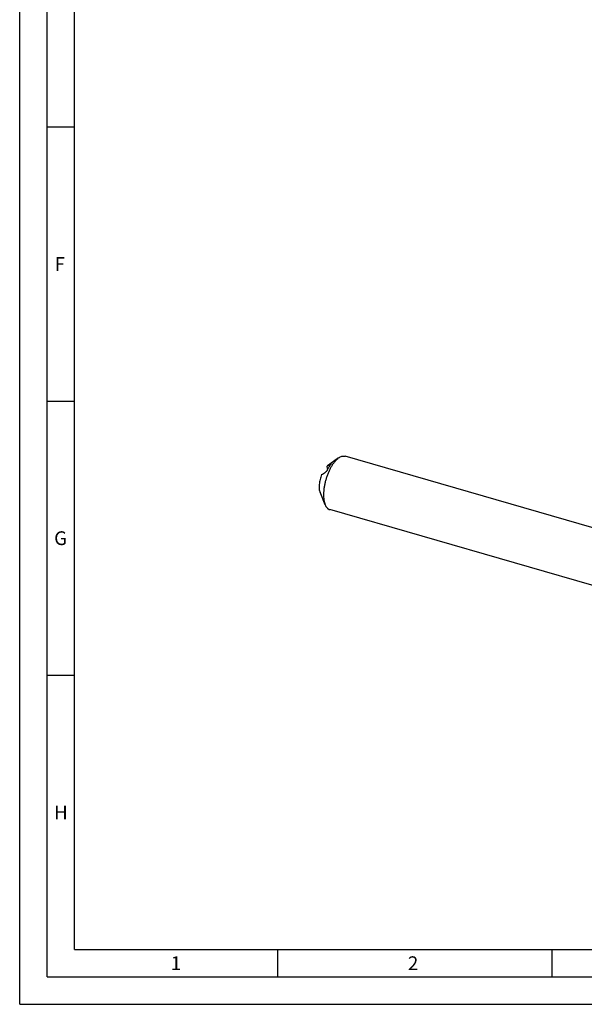
# Model space of a CAD drawing. Units: millimetres. Extents: x 0 to 594, y 0 to 420.
# Drawn here: x 0 to 103, y 0 to 180 of the extents above; entities that cross this region are included whole.
import ezdxf

# ---------------------------------------------------------------- set-up
doc = ezdxf.new("R2010")
doc.units = ezdxf.units.MM
doc.header["$LTSCALE"] = 32.67
doc.layers.add('607764523-000-00-ED1_FORMAT', color=7, linetype='CONTINUOUS')
doc.layers.add('607925289-000_CL', color=7, linetype='CONTINUOUS')
doc.styles.get("Standard").update_dxf_attribs({"font": 'TXT.SHX', "width": 0.7})

msp = doc.modelspace()

# ---------------------------------------------------------------- linework, layer by layer
at = {"layer": '607764523-000-00-ED1_FORMAT', "color": 3, "linetype": 'CONTINUOUS'}
for p, q in [((0, 0), (0, 420)), ((5, 5), (5, 415)), ((5, 160), (10, 160)), ((5, 110), (10, 110)), ((5, 60), (10, 60)), ((47, 10), (47, 5)), ((97, 10), (97, 5)), ((5, 5), (589, 5)), ((0, 0), (594, 0))]:
    msp.add_line(p, q, dxfattribs=at)
at = {"layer": '607764523-000-00-ED1_FORMAT', "color": 7, "linetype": 'CONTINUOUS'}
for q in [(10, 410), (584, 10)]:
    msp.add_line((10, 10), q, dxfattribs=at)
at = {"layer": '607925289-000_CL', "color": 7, "linetype": 'CONTINUOUS'}
for p, q in [((58.1449, 99.6243), (56.1519, 98.1991)), ((109.9848, 85.3065), (59.328, 99.9299)), ((55.9847, 98.0626), (56.1434, 97.5327)), ((56.1812, 98.1884), (56.1652, 98.1783)), ((55.6846, 91.1016), (54.7578, 93.3696)), ((107.1796, 75.5892), (56.5228, 90.2125))]:
    msp.add_line(p, q, dxfattribs=at)
at = {"layer": '607925289-000_CL', "color": 9, "linetype": 'CONTINUOUS'}
msp.add_line((56.6884, 98.385), (56.6585, 98.4848), dxfattribs=at)
at = {"layer": '607925289-000_CL', "color": 7, "linetype": 'CONTINUOUS'}
for centre, radius, start, end in [((67.935, 79.6188), 21.9768, 122.381439, 122.940385), ((57.322, 96.6064), 1.9771, 130.898707, 132.563582), ((76.207, 66.4695), 37.5116, 121.408157, 122.266219)]:
    msp.add_arc(centre, radius, start, end, dxfattribs=at)
for points, knots in [([(57.9254, 99.4508), (57.8114, 99.3521), (57.5856, 99.1288), (57.2694, 98.7451), (56.9638, 98.3018), (56.6736, 97.8061), (56.4037, 97.266), (56.1584, 96.6902), (55.9416, 96.0881), (55.7571, 95.4694), (55.6077, 94.8443), (55.4958, 94.2229), (55.4234, 93.6155), (55.3915, 93.0317), (55.4007, 92.4812), (55.4507, 91.9726), (55.5408, 91.5141), (55.6316, 91.2314), (55.6846, 91.1016)], [0, 0, 0, 0, 0.05013503, 0.10531693, 0.16513389, 0.22898932, 0.29615146, 0.36578909, 0.43700216, 0.50884867, 0.58037022, 0.65061683, 0.718672, 0.78367929, 0.84487114, 0.90160324, 0.95339727, 1, 1, 1, 1]), ([(57.9254, 99.4508), (57.9435, 99.4665), (58.0147, 99.5268), (58.0885, 99.584), (58.1449, 99.6243)], [0, 0, 0, 0, 0.25722285, 1, 1, 1, 1]), ([(58.1449, 99.6243), (58.2441, 99.6952), (58.441, 99.817), (58.7045, 99.92), (58.9077, 99.9606), (59.0526, 99.9709), (59.1932, 99.9618), (59.2839, 99.9426), (59.328, 99.9299)], [0, 0, 0, 0, 0.28957654, 0.54735349, 0.66650443, 0.78062704, 0.89122366, 1, 1, 1, 1]), ([(55.0495, 96.5856), (55.1604, 96.6575), (55.3843, 96.7994), (55.6099, 96.9385), (55.7233, 97.0078)], [0, 0, 0, 0, 0.49889846, 1, 1, 1, 1]), ([(56.0917, 97.4349), (56.0789, 97.4103), (56.0506, 97.3617), (55.9894, 97.2715), (55.9105, 97.1729), (55.8289, 97.0891), (55.767, 97.0372), (55.7376, 97.0165), (55.7233, 97.0078)], [0, 0, 0, 0, 0.14631219, 0.29611315, 0.57456491, 0.81084007, 0.91162558, 1, 1, 1, 1]), ([(56.0276, 98.1008), (56.0379, 98.1097), (56.0782, 98.1439), (56.12, 98.1763), (56.1519, 98.1991)], [0, 0, 0, 0, 0.25720814, 1, 1, 1, 1]), ([(56.0917, 97.4349), (56.1847, 97.6146), (56.3771, 97.9531), (56.5998, 98.2729), (56.7152, 98.4196)], [0, 0, 0, 0, 0.52023872, 1, 1, 1, 1]), ([(56.6585, 98.4848), (56.666, 98.4894), (56.6803, 98.4978), (56.7007, 98.509), (56.7187, 98.5177), (56.7343, 98.5241), (56.7474, 98.5279), (56.7578, 98.5292), (56.7663, 98.5274), (56.7694, 98.5231), (56.77, 98.5209)], [0, 0, 0, 0, 0.21167507, 0.39803202, 0.55872809, 0.69344519, 0.80187355, 0.88455452, 0.94554804, 1, 1, 1, 1]), ([(56.77, 98.5209), (56.7713, 98.5167), (56.7694, 98.5043), (56.7597, 98.4834), (56.7413, 98.4538), (56.725, 98.432), (56.7152, 98.4196)], [0, 0, 0, 0, 0.11207793, 0.30281799, 0.59515893, 1, 1, 1, 1]), ([(55.0495, 96.5856), (54.9921, 96.4429), (54.8872, 96.152), (54.7613, 95.7068), (54.6681, 95.2595), (54.6101, 94.8216), (54.5886, 94.4045), (54.6043, 94.0189), (54.6565, 93.6746), (54.7192, 93.4641), (54.7578, 93.3696)], [0, 0, 0, 0, 0.14008184, 0.28144412, 0.42106054, 0.55597622, 0.68344072, 0.80105319, 0.90694005, 1, 1, 1, 1]), ([(55.6846, 91.1016), (55.7307, 90.9887), (55.8324, 90.7807), (56.0005, 90.5532), (56.1508, 90.4105), (56.2679, 90.3246), (56.3918, 90.2574), (56.4788, 90.2252), (56.5228, 90.2125)], [0, 0, 0, 0, 0.28957768, 0.54735367, 0.66650472, 0.78062718, 0.8912237, 1, 1, 1, 1])]:
    msp.add_open_spline(points, degree=3, knots=knots, dxfattribs=at)

# ---------------------------------------------------------------- texts
at = {"layer": '607764523-000-00-ED1_FORMAT', "color": 2, "linetype": 'CONTINUOUS', "char_height": 2.5, "attachment_point": 1, "line_spacing_factor": 0.9}
for s, insert, width in [('F', (6.369, 136.25), 3.392857), ('G', (6.2798, 86.25), 3.660714), ('H', (6.2798, 36.25), 3.660714), ('1', (27.5476, 8.75), 2.857143), ('2', (70.7798, 8.75), 3.660714)]:
    msp.add_mtext(s, dxfattribs=dict(at, insert=insert, width=width))

doc.saveas('drawing.dxf')
